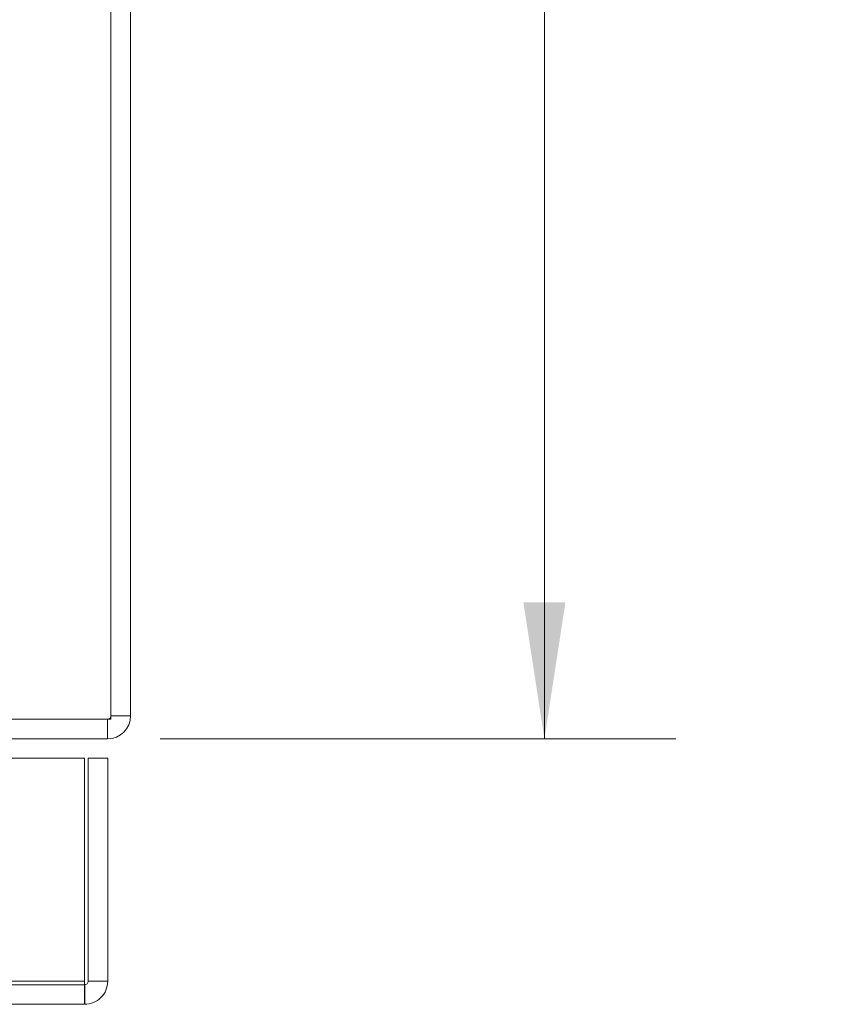
# Model space of a CAD drawing. Units: inches. Extents: x 0 to 23.4, y 0 to 16.5.
# Drawn here: x 7.6 to 8.4, y 12.8 to 13.7 of the extents above; entities that cross this region are included whole.
import ezdxf

# ---------------------------------------------------------------- set-up
doc = ezdxf.new("R2010")
doc.units = ezdxf.units.IN
doc.header["$MEASUREMENT"] = 0
doc.linetypes.add('HIDDEN', pattern=[0.075, 0.05, -0.025])
doc.styles.add('SLDTEXTSTYLE0', font='TXT', dxfattribs={"width": 0.75})
doc.dimstyles.new('SLDDIMSTYLE3', dxfattribs={"dimtxt": 0.125, "dimasz": 0.13, "dimexe": 0, "dimexo": 0.0625, "dimgap": 0.03125, "dimtad": 0, "dimtih": 1, "dimtoh": 1, "dimlfac": 4, "dimrnd": 1e-09, "dimzin": 4, "dimdsep": 46, "dimtxsty": 'SLDTEXTSTYLE0', "dimsah": 1, "dimcen": 0.09, "dimadec": 0, "dimazin": 1, "dimtfac": 1, "dimtofl": 0, "dimtmove": 0, "dimatfit": 3, "dimfxl": 1, "dimfrac": 2, "dimtolj": 1, "dimtzin": 12, "dimarcsym": 0})

# ---------------------------------------------------------------- blocks, each defined once
blk = doc.blocks.new('_D_5')
at = {"color": 7, "linetype": 'Continuous', "lineweight": 0}
for p, q in [((7.75439, 15.0348), (8.24501, 15.0348)), ((8.12001, 15.0348), (8.12001, 14.15941)), ((7.95838, 14.15941), (8.28165, 14.15941)), ((8.28165, 13.91019), (7.95838, 13.91019)), ((8.12001, 13.0348), (8.12001, 13.91019)), ((7.75439, 13.0348), (8.24501, 13.0348))]:
    blk.add_line(p, q, dxfattribs=at)
for centre, start, end in [((7.95838, 14.0348), 90, 270), ((8.28165, 14.0348), 270, 90)]:
    blk.add_arc(centre, 0.12461, start, end, dxfattribs=at)
for points in [[(8.12001, 15.0348), (8.10001, 14.9048), (8.14001, 14.9048)], [(8.12001, 13.0348), (8.14001, 13.1648), (8.10001, 13.1648)]]:
    blk.add_solid(points, dxfattribs=at)
at = {"color": 7, "linetype": 'Continuous', "lineweight": 0, "insert": (7.95838, 14.09671, 0.00098), "char_height": 0.125, "attachment_point": 1, "style": 'SLDTEXTSTYLE0'}
blk.add_mtext('8.00', dxfattribs=at)

msp = doc.modelspace()

# ---------------------------------------------------------------- linework, layer by layer
at = {"color": 7, "linetype": 'Continuous', "lineweight": 15}
for p, q in [((7.70764, 13.05347), (7.70764, 15.01612)), ((7.72631, 15.01287), (7.72631, 13.05672)), ((7.70764, 13.05672), (7.72631, 13.05672)), ((7.45745, 13.05347), (7.70764, 13.05347)), ((7.70439, 13.05347), (7.70439, 13.0348)), ((7.70439, 13.0348), (7.46374, 13.0348)), ((3.75804, 13.01664), (7.68237, 13.01664)), ((7.68237, 12.80414), (7.68237, 13.01664)), ((7.6859, 13.01664), (7.70458, 13.01664)), ((7.6859, 12.80414), (7.6859, 13.01664)), ((7.70458, 13.01664), (7.70458, 12.80414)), ((7.68237, 12.80414), (3.75804, 12.80414)), ((7.70458, 12.80414), (7.6859, 12.80414)), ((7.68265, 12.80089), (7.68265, 12.78221)), ((7.68265, 12.78221), (3.75775, 12.78221))]:
    msp.add_line(p, q, dxfattribs=at)
at = {"color": 7, "linetype": 'HIDDEN', "lineweight": 0}
for p, q in [((7.70764, 13.05672), (7.72631, 13.05672)), ((7.70439, 13.05347), (7.70439, 13.0348)), ((3.75804, 12.80414), (7.68237, 12.80414)), ((7.68265, 12.80089), (3.75775, 12.80089))]:
    msp.add_line(p, q, dxfattribs=at)
at = {"color": 7, "linetype": 'Continuous', "lineweight": 15}
msp.add_arc((7.70439, 13.05672), 0.02192, 270, 0, dxfattribs=at)
at = {"color": 7, "linetype": 'HIDDEN', "lineweight": 0}
msp.add_arc((7.70439, 13.05672), 0.00325, 270, 0, dxfattribs=at)
at = {"color": 7, "linetype": 'Continuous', "lineweight": 15}
for points in [[(7.68237, 12.80414), (7.68239, 12.80126), (7.68244, 12.79552), (7.68251, 12.78827), (7.68258, 12.7832), (7.68263, 12.78254), (7.68265, 12.78221)], [(7.68265, 12.78221), (7.68553, 12.78254), (7.69127, 12.7832), (7.69852, 12.78827), (7.70359, 12.79552), (7.70425, 12.80126), (7.70458, 12.80414)], [(7.68265, 12.80089), (7.68308, 12.80093), (7.68393, 12.80103), (7.685, 12.80178), (7.68576, 12.80286), (7.68585, 12.80371), (7.6859, 12.80414)]]:
    msp.add_open_spline(points, degree=3, dxfattribs=at)

# ---------------------------------------------------------------- dimensions: what is measured, and where the dimension line sits
at = {"color": 7, "linetype": 'Continuous', "lineweight": 0}
dim = msp.add_linear_dim(base=(8.12001, 13.0348), p1=(7.70439, 15.0348), p2=(7.70439, 13.0348), angle=90, dimstyle='SLDDIMSTYLE3', dxfattribs=at)
dim.commit()
dim.dimension.update_dxf_attribs({"geometry": '_D_5', "text_midpoint": (8.12001, 14.0348), "dimtype": 160})

doc.saveas('drawing.dxf')
